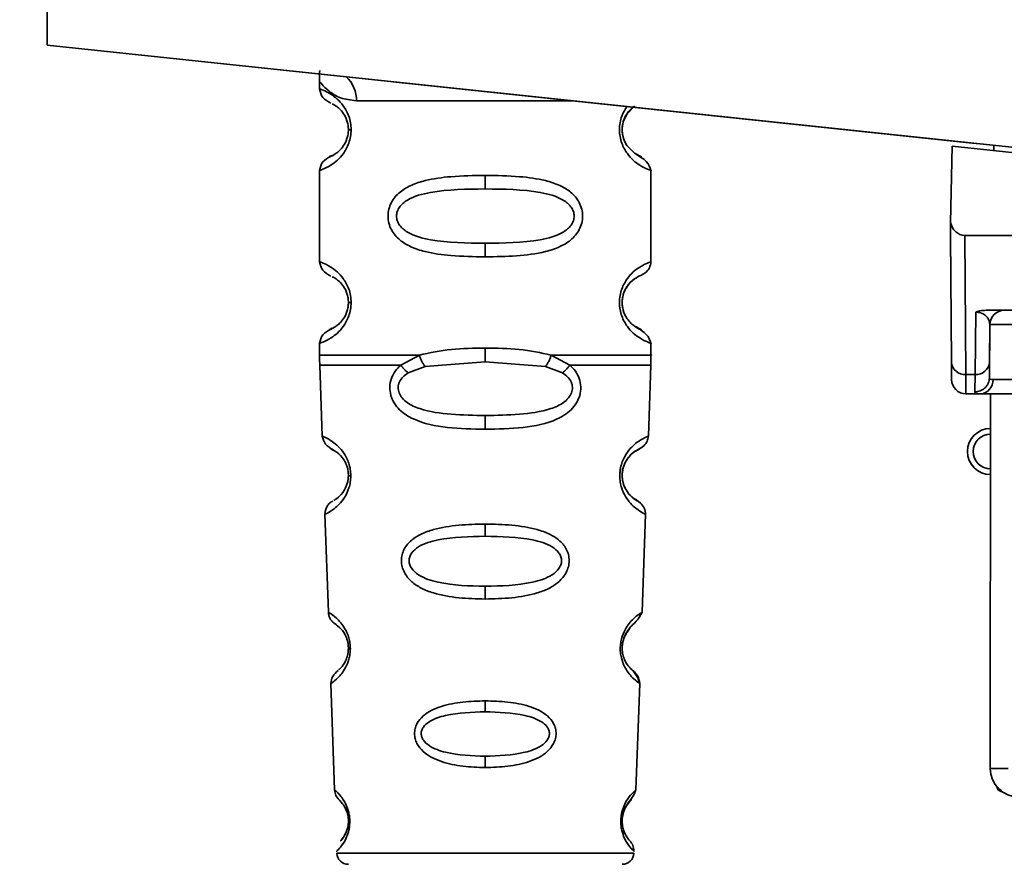
# Paper-space layout 'Blatt2' of a CAD drawing. Units: millimetres. Extents: x 0 to 8400, y 0 to 5940.
# Drawn here: x 4976 to 5010, y 4341 to 4370 of the extents above; entities that cross this region are included whole.
import ezdxf

# ---------------------------------------------------------------- set-up
doc = ezdxf.new("R2010")
doc.units = ezdxf.units.MM
doc.layers.add('1', color=7, linetype='Continuous')
doc.styles.add('SLDTEXTSTYLE1', font='TXT', dxfattribs={"width": 0.605})
doc.dimstyles.new('SLDDIMSTYLE2', dxfattribs={"dimtxt": 70, "dimasz": 50, "dimexe": 0, "dimexo": 0.0625, "dimgap": 17.5, "dimtad": 1, "dimdec": 1, "dimrnd": 1e-09, "dimzin": 4, "dimdsep": 46, "dimtxsty": 'SLDTEXTSTYLE1', "dimsah": 1, "dimcen": 0.09, "dimadec": 0, "dimazin": 1, "dimtfac": 1, "dimtdec": 1, "dimtofl": 0, "dimtmove": 0, "dimatfit": 3, "dimfxl": 1, "dimfrac": 2, "dimtolj": 1, "dimtzin": 12, "dimarcsym": 0})

# ---------------------------------------------------------------- blocks, each defined once
blk = doc.blocks.new('_D_12')
at = {"layer": '1', "ltscale": 20}
for p, q in [((5102.532, 4446.671), (5102.532, 2862.171)), ((4300.532, 3392.171), (4300.532, 2862.171)), ((4300.532, 2882.171), (5102.532, 2882.171))]:
    blk.add_line(p, q, dxfattribs=at)
for points in [[(4300.532, 2882.171), (4350.532, 2874.171), (4350.532, 2890.171)], [(5102.532, 2882.171), (5052.532, 2890.171), (5052.532, 2874.171)]]:
    blk.add_solid(points, dxfattribs=at)
at = {"layer": '1', "ltscale": 20, "insert": (4543.789, 2972.406), "char_height": 70, "attachment_point": 1, "style": 'SLDTEXTSTYLE1'}
blk.add_mtext('ca. 850', dxfattribs=at)

psp = doc.layouts.new('Blatt2')

# ---------------------------------------------------------------- linework, layer by layer
at = {"color": 7, "linetype": 'Continuous', "lineweight": 35, "ltscale": 20}
for p, q in [((4976.594, 4434.892), (4976.529, 4369.11)), ((4976.529, 4369.11), (5028.989, 4363.543)), ((4976.529, 4369.11), (5028.989, 4363.543)), ((4976.529, 4369.11), (4976.529, 4369.11)), ((4976.529, 4369.109), (4976.529, 4369.11)), ((4976.529, 4369.109), (4976.538, 4369.109)), ((5008.875, 4365.677), (4976.529, 4369.109)), ((5008.875, 4365.677), (4976.529, 4369.109)), ((4976.529, 4369.109), (4976.529, 4369.109)), ((4985.982, 4367.852), (4985.982, 4367.586)), ((4988.528, 4367.837), (5028.989, 4363.543)), ((4988.528, 4367.837), (4988.528, 4367.837)), ((4988.528, 4367.837), (4988.528, 4367.837)), ((5028.989, 4363.543), (4988.528, 4367.837)), ((4988.528, 4367.837), (5008.625, 4365.704)), ((4988.528, 4367.837), (4988.528, 4367.837)), ((5008.625, 4365.704), (4988.528, 4367.837)), ((4988.528, 4367.837), (4988.528, 4367.837)), ((4988.528, 4367.837), (5008.625, 4365.704)), ((4988.528, 4367.837), (4988.528, 4367.837)), ((5008.625, 4365.704), (4988.528, 4367.837)), ((4988.528, 4367.837), (4988.528, 4367.837)), ((4988.528, 4367.837), (5008.625, 4365.704)), ((5008.625, 4365.704), (4988.528, 4367.837)), ((4988.528, 4367.837), (4988.528, 4367.837)), ((4988.528, 4367.837), (4988.528, 4367.837)), ((4988.528, 4367.837), (5008.625, 4365.704)), ((4988.528, 4367.837), (4988.528, 4367.837)), ((5008.625, 4365.704), (4988.528, 4367.837)), ((4988.528, 4367.837), (4988.528, 4367.837)), ((4988.528, 4367.837), (5008.625, 4365.704)), ((5008.625, 4365.704), (4988.528, 4367.837)), ((4988.528, 4367.837), (4988.528, 4367.837)), ((4988.528, 4367.837), (4988.528, 4367.837)), ((4988.528, 4367.837), (5008.625, 4365.704)), ((4988.528, 4367.837), (4988.528, 4367.837)), ((5008.625, 4365.704), (4988.528, 4367.837)), ((4988.528, 4367.837), (4988.528, 4367.837)), ((4988.528, 4367.837), (5008.625, 4365.704)), ((4988.528, 4367.837), (4988.528, 4367.837)), ((5008.625, 4365.704), (4988.528, 4367.837)), ((4988.528, 4367.837), (4988.528, 4367.837)), ((4988.528, 4367.836), (4988.528, 4367.837)), ((4988.528, 4367.836), (5008.625, 4365.704)), ((5008.625, 4365.704), (4988.528, 4367.836)), ((4988.528, 4367.836), (4988.528, 4367.836)), ((4988.528, 4367.836), (5008.625, 4365.704)), ((4988.528, 4367.836), (4988.528, 4367.836)), ((5008.625, 4365.704), (4988.528, 4367.836)), ((4988.528, 4367.836), (4988.528, 4367.836)), ((4988.528, 4367.836), (5008.875, 4365.677)), ((4988.528, 4367.836), (4988.528, 4367.836)), ((4988.528, 4367.836), (4988.528, 4367.836)), ((5008.875, 4365.677), (4988.528, 4367.836)), ((4988.528, 4367.836), (5008.875, 4365.677)), ((4988.528, 4367.836), (4988.528, 4367.836)), ((4988.528, 4367.836), (4988.528, 4367.836)), ((5008.875, 4365.677), (4988.528, 4367.836)), ((4988.528, 4367.836), (5008.875, 4365.677)), ((4988.528, 4367.836), (4988.528, 4367.836)), ((4988.528, 4367.836), (4988.528, 4367.836)), ((5008.875, 4365.677), (4988.528, 4367.836)), ((4988.528, 4367.836), (5008.875, 4365.677)), ((4988.528, 4367.836), (4988.528, 4367.836)), ((4988.528, 4367.836), (4988.528, 4367.836)), ((5008.875, 4365.677), (4988.528, 4367.836)), ((4988.528, 4367.836), (5008.875, 4365.677)), ((4988.528, 4367.836), (4988.528, 4367.836)), ((4988.528, 4367.836), (4988.528, 4367.836)), ((5008.875, 4365.677), (4988.528, 4367.836)), ((4988.528, 4367.836), (5008.875, 4365.677)), ((4988.528, 4367.836), (4988.528, 4367.836)), ((4988.528, 4367.836), (4988.528, 4367.836)), ((5008.875, 4365.677), (4988.528, 4367.836)), ((4987.26, 4367.171), (4994.791, 4367.171)), ((4987.077, 4366.171), (4986.982, 4366.171)), ((5007.929, 4365.603), (5007.88, 4362.948)), ((5007.929, 4365.603), (5023.148, 4363.989)), ((5008.625, 4365.704), (5008.625, 4365.704)), ((5008.625, 4365.704), (5008.625, 4365.704)), ((5008.625, 4365.704), (5008.625, 4365.704)), ((5008.625, 4365.704), (5008.625, 4365.704)), ((5008.625, 4365.704), (5008.625, 4365.704)), ((5008.625, 4365.704), (5008.625, 4365.704)), ((5008.625, 4365.704), (5008.625, 4365.704)), ((5008.625, 4365.704), (5008.625, 4365.704)), ((5008.625, 4365.704), (5008.625, 4365.704)), ((5008.625, 4365.704), (5008.625, 4365.704)), ((5008.625, 4365.704), (5008.625, 4365.704)), ((5008.625, 4365.704), (5008.625, 4365.704)), ((5008.625, 4365.704), (5008.625, 4365.704)), ((5008.625, 4365.704), (5008.625, 4365.704)), ((5008.625, 4365.704), (5008.625, 4365.704)), ((5008.625, 4365.704), (5008.625, 4365.704)), ((5008.625, 4365.704), (5008.625, 4365.704)), ((5009.375, 4365.45), (5009.375, 4365.625)), ((4985.982, 4364.757), (4985.982, 4361.586)), ((4991.732, 4364.586), (4991.732, 4364.114)), ((4997.482, 4361.586), (4997.482, 4364.757)), ((5007.88, 4362.948), (5007.872, 4362.504)), ((5007.906, 4358.102), (5007.872, 4362.504)), ((5007.872, 4362.503), (5007.872, 4362.504)), ((5007.872, 4362.503), (5007.906, 4358.102)), ((5008.369, 4362.503), (5008.406, 4357.673)), ((5008.369, 4362.503), (5022.676, 4362.489)), ((4991.732, 4362.229), (4991.732, 4361.757)), ((4987.077, 4360.171), (4986.982, 4360.171)), ((5008.729, 4357.673), (5008.75, 4359.836)), ((5009.11, 4359.902), (5021.93, 4359.89)), ((5009.743, 4359.902), (5009.743, 4359.902)), ((5009.242, 4359.407), (5009.224, 4357.559)), ((5009.229, 4358.101), (5009.242, 4359.407)), ((5009.242, 4359.407), (5009.242, 4359.407)), ((5009.242, 4359.406), (5009.242, 4359.406)), ((4985.982, 4358.757), (4985.982, 4358.344)), ((4997.482, 4358.344), (4997.482, 4358.757)), ((4991.732, 4358.114), (4991.732, 4358.586)), ((4988.8, 4357.997), (4989.445, 4358.346)), ((4989.644, 4357.954), (4991.732, 4358.114)), ((4991.732, 4358.114), (4993.82, 4357.954)), ((4994.019, 4358.346), (4994.665, 4357.997)), ((5009.229, 4358.101), (5009.224, 4357.559)), ((4985.988, 4358), (4986.074, 4355.532)), ((4989.055, 4357.733), (4989.644, 4357.954)), ((4993.82, 4357.954), (4994.409, 4357.733)), ((4997.39, 4355.532), (4997.476, 4358)), ((5007.911, 4357.499), (5007.911, 4357.499)), ((5008.729, 4357.673), (5008.406, 4357.673)), ((5008.724, 4357.07), (5008.729, 4357.673)), ((5008.404, 4357.003), (5008.919, 4357.002)), ((5008.41, 4357.003), (5008.916, 4357.003)), ((5008.916, 4357.002), (5008.41, 4357.003)), ((5008.41, 4357.003), (5008.41, 4357.003)), ((5009.254, 4344.002), (5009.267, 4357.002)), ((4991.732, 4355.772), (4991.732, 4356.25)), ((5008.465, 4355.002), (5008.465, 4355.002)), ((4996.426, 4354.43), (4996.399, 4354.208)), ((4986.169, 4352.82), (4986.288, 4349.419)), ((4997.177, 4349.419), (4997.295, 4352.82)), ((4991.732, 4352.481), (4991.732, 4352.056)), ((4991.732, 4350.321), (4991.732, 4349.878)), ((4997.071, 4349.239), (4997.177, 4349.419)), ((4986.374, 4346.948), (4986.503, 4343.253)), ((4996.961, 4343.253), (4997.09, 4346.948)), ((4991.732, 4346.344), (4991.732, 4345.965)), ((4991.732, 4344.422), (4991.732, 4344.03)), ((5009.254, 4344.002), (5009.254, 4344.002)), ((4986.58, 4341.057), (4991.732, 4341.057)), ((4991.732, 4341.057), (4996.885, 4341.057))]:
    psp.add_line(p, q, dxfattribs=at)
at = {"color": 7, "linetype": 'Continuous', "lineweight": 35, "ltscale": 20, "flags": 128}
for points in [[(4996.91, 4365.351), (4997.149, 4365.229), (4996.91, 4365.351), (4996.649, 4365.618), (4996.584, 4365.732), (4996.532, 4365.86), (4996.495, 4366.013), (4996.482, 4366.172), (4996.495, 4366.331), (4996.532, 4366.483), (4996.65, 4366.725), (4996.91, 4366.992), (4996.91, 4366.992)], [(5009.254, 4344.002), (5009.265, 4344.002), (5009.297, 4344.002), (5009.351, 4344.002), (5009.425, 4344.002), (5009.516, 4344.002), (5009.624, 4344.002), (5009.746, 4344.002), (5009.879, 4344.002)]]:
    psp.add_lwpolyline(points, dxfattribs=at)
at = {"color": 7, "linetype": 'Continuous', "lineweight": 35, "ltscale": 400}
for centre, radius, start, end in [((4986.186, 4367.212), 1.074, 357.8155, 47.7734), ((4997.482, 4366.171), 1, 124.8847, 213.6234), ((4997.482, 4360.171), 1, 124.8847, 213.6234), ((5009.742, 4359.402), 0.5, 89.9428, 179.4428), ((5009.742, 4359.402), 0.5, 89.9428, 179.4428), ((5008.374, 4358.142), 0.47, 184.8059, 273.865), ((5008.762, 4358.141), 0.47, 266.0207, 355.0798), ((5008.411, 4357.503), 0.5, 180.4428, 269.9428), ((5008.411, 4357.503), 0.5, 180.4428, 269.9428), ((5008.882, 4357.472), 0.47, 274.0679, 2.8969), ((5009.265, 4355.002), 0.8, 89.9428, 269.9428), ((5009.265, 4355.002), 0.6, 89.9428, 269.9428), ((5009.265, 4355.002), 0.8, 180, 269.9428), ((4987.058, 4354.323), 0.169, 243.5865, 273.0517), ((4987.043, 4348.267), 0.113, 237.6328, 273.0176), ((5010.254, 4344.001), 1, 179.9428, 269.9428), ((5010.254, 4344.001), 1, 179.9428, 269.9428), ((4987.027, 4342.22), 0.0663, 227.3872, 272.0952), ((4986.98, 4341.071), 0.4, 182, 270), ((4996.485, 4341.071), 0.4, 270, 358)]:
    psp.add_arc(centre, radius, start, end, dxfattribs=at)
psp.add_ellipse((5008.368, 4363.075), major_axis=(-0.005, 0.572), ratio=0.874745, start_param=1.786705, end_param=3.133711, dxfattribs=at)
at = {"color": 7, "linetype": 'Continuous', "lineweight": 35, "ltscale": 20}
for points, knots in [([(4985.993, 4368.222), (4985.983, 4368.199), (4985.966, 4368.16), (4985.977, 4367.943), (4985.982, 4367.849)], [0, 0, 0, 0, 0.567132, 1, 1, 1, 1]), ([(4985.982, 4367.849), (4985.999, 4367.825), (4986.032, 4367.776), (4986.29, 4367.509), (4986.675, 4367.249), (4987.065, 4367.197), (4987.26, 4367.171)], [0, 0, 0, 0, 0.249132, 0.500002, 0.75084, 1, 1, 1, 1]), ([(4985.982, 4367.586), (4986.004, 4367.481), (4986.046, 4367.277), (4986.266, 4367.152), (4986.373, 4367.092)], [0, 0, 0, 0, 0.514167, 1, 1, 1, 1]), ([(4985.982, 4367.586), (4986.006, 4367.579), (4986.049, 4367.566), (4986.319, 4367.448), (4986.58, 4367.259), (4986.808, 4367.018), (4986.977, 4366.723), (4987.065, 4366.417), (4987.073, 4366.252), (4987.077, 4366.171)], [0, 0, 0, 0, 0.285906, 0.509926, 0.645773, 0.761412, 0.882511, 0.942569, 1, 1, 1, 1]), ([(4986.416, 4367.063), (4986.444, 4367.056), (4986.494, 4367.043), (4986.761, 4366.839), (4986.918, 4366.549), (4986.974, 4366.339), (4986.979, 4366.226), (4986.982, 4366.171)], [0, 0, 0, 0, 0.41044, 0.734329, 0.875652, 0.940431, 1, 1, 1, 1]), ([(4997.482, 4364.757), (4997.482, 4364.757), (4997.524, 4364.742), (4997.391, 4364.784), (4997.148, 4364.894), (4996.883, 4365.085), (4996.656, 4365.325), (4996.486, 4365.619), (4996.403, 4365.925), (4996.379, 4366.172), (4996.403, 4366.418), (4996.482, 4366.715), (4996.582, 4366.872), (4996.647, 4366.974)], [0, 0, 0, 0, 0.000012, 0.232792, 0.414866, 0.525584, 0.619481, 0.718009, 0.76614, 0.813472, 0.860875, 0.909, 1, 1, 1, 1]), ([(4987.077, 4366.171), (4987.073, 4366.09), (4987.064, 4365.925), (4986.978, 4365.623), (4986.811, 4365.327), (4986.588, 4365.092), (4986.319, 4364.893), (4986.047, 4364.775), (4986.004, 4364.763), (4985.982, 4364.757)], [0, 0, 0, 0, 0.058011, 0.117178, 0.236108, 0.353093, 0.480401, 0.724113, 1, 1, 1, 1]), ([(4986.982, 4366.171), (4986.979, 4366.117), (4986.974, 4366.004), (4986.918, 4365.795), (4986.759, 4365.503), (4986.436, 4365.252), (4986.231, 4365.19), (4986.373, 4365.259), (4986.415, 4365.28)], [0, 0, 0, 0, 0.037254, 0.077985, 0.166635, 0.369897, 0.814233, 1, 1, 1, 1]), ([(4986.373, 4365.251), (4986.266, 4365.19), (4986.046, 4365.066), (4986.004, 4364.862), (4985.982, 4364.757)], [0, 0, 0, 0, 0.485887, 1, 1, 1, 1]), ([(4997.482, 4364.757), (4997.448, 4364.862), (4997.382, 4365.062), (4997.087, 4365.242), (4996.945, 4365.328)], [0, 0, 0, 0, 0.520666, 1, 1, 1, 1]), ([(4991.732, 4361.757), (4991.331, 4361.764), (4990.615, 4361.776), (4989.749, 4361.895), (4989.162, 4362.084), (4988.754, 4362.324), (4988.496, 4362.619), (4988.378, 4362.925), (4988.346, 4363.171), (4988.378, 4363.418), (4988.495, 4363.724), (4988.762, 4364.027), (4989.173, 4364.264), (4989.761, 4364.449), (4990.615, 4364.567), (4991.331, 4364.579), (4991.732, 4364.586)], [0, 0, 0, 0, 0.142826, 0.255008, 0.32291, 0.380772, 0.441314, 0.470888, 0.499973, 0.529112, 0.558691, 0.619237, 0.681559, 0.745014, 0.856994, 1, 1, 1, 1]), ([(4991.732, 4364.586), (4992.133, 4364.579), (4992.849, 4364.567), (4993.715, 4364.448), (4994.302, 4364.259), (4994.711, 4364.018), (4994.968, 4363.723), (4995.086, 4363.418), (4995.119, 4363.171), (4995.086, 4362.925), (4994.969, 4362.619), (4994.711, 4362.325), (4994.303, 4362.084), (4993.682, 4361.884), (4992.81, 4361.774), (4992.094, 4361.763), (4991.732, 4361.757)], [0, 0, 0, 0, 0.142823, 0.25501, 0.322911, 0.380772, 0.441319, 0.470887, 0.499977, 0.5291, 0.558689, 0.61923, 0.676944, 0.745001, 0.871008, 1, 1, 1, 1]), ([(4991.732, 4362.229), (4991.088, 4362.235), (4990.148, 4362.245), (4989.148, 4362.503), (4988.783, 4362.795), (4988.67, 4363.005), (4988.641, 4363.172), (4988.67, 4363.339), (4988.783, 4363.549), (4989.149, 4363.84), (4990.148, 4364.098), (4991.088, 4364.107), (4991.732, 4364.114)], [0, 0, 0, 0, 0.272883, 0.397679, 0.452111, 0.477187, 0.499975, 0.522968, 0.547879, 0.602321, 0.727137, 1, 1, 1, 1]), ([(4991.732, 4364.114), (4992.377, 4364.107), (4993.316, 4364.097), (4994.316, 4363.84), (4994.681, 4363.548), (4994.795, 4363.338), (4994.824, 4363.171), (4994.795, 4363.004), (4994.681, 4362.794), (4994.316, 4362.503), (4993.316, 4362.245), (4992.377, 4362.235), (4991.732, 4362.229)], [0, 0, 0, 0, 0.272886, 0.397681, 0.452115, 0.477195, 0.499978, 0.522952, 0.547878, 0.602315, 0.727127, 1, 1, 1, 1]), ([(4985.982, 4361.586), (4986.004, 4361.481), (4986.046, 4361.277), (4986.266, 4361.152), (4986.373, 4361.092)], [0, 0, 0, 0, 0.514167, 1, 1, 1, 1]), ([(4985.982, 4361.586), (4986.006, 4361.579), (4986.049, 4361.566), (4986.319, 4361.448), (4986.58, 4361.259), (4986.808, 4361.018), (4986.977, 4360.723), (4987.065, 4360.417), (4987.073, 4360.252), (4987.077, 4360.171)], [0, 0, 0, 0, 0.285906, 0.509926, 0.645773, 0.761412, 0.882511, 0.942569, 1, 1, 1, 1]), ([(4997.482, 4358.757), (4997.482, 4358.757), (4997.524, 4358.742), (4997.391, 4358.784), (4997.148, 4358.894), (4996.883, 4359.085), (4996.656, 4359.325), (4996.486, 4359.619), (4996.403, 4359.925), (4996.379, 4360.172), (4996.403, 4360.418), (4996.486, 4360.724), (4996.656, 4361.018), (4996.884, 4361.258), (4997.145, 4361.448), (4997.416, 4361.567), (4997.458, 4361.579), (4997.482, 4361.586)], [0, 0, 0, 0, 0.000008, 0.143085, 0.254996, 0.323048, 0.380762, 0.441322, 0.470906, 0.499998, 0.529135, 0.558714, 0.619264, 0.676947, 0.74503, 0.856818, 1, 1, 1, 1]), ([(4996.981, 4361.032), (4996.989, 4361.039), (4997.039, 4361.083), (4997.246, 4361.141), (4997.449, 4361.367), (4997.471, 4361.512), (4997.482, 4361.586)], [0, 0, 0, 0, 0.085364, 0.515373, 0.75369, 1, 1, 1, 1]), ([(4986.416, 4361.063), (4986.444, 4361.056), (4986.494, 4361.043), (4986.761, 4360.839), (4986.918, 4360.549), (4986.974, 4360.339), (4986.979, 4360.226), (4986.982, 4360.171)], [0, 0, 0, 0, 0.41044, 0.734329, 0.875652, 0.940431, 1, 1, 1, 1]), ([(4996.91, 4359.351), (4997.023, 4359.297), (4997.249, 4359.19), (4997.034, 4359.248), (4996.723, 4359.491), (4996.585, 4359.722), (4996.53, 4359.854), (4996.492, 4360.005), (4996.478, 4360.172), (4996.492, 4360.339), (4996.546, 4360.549), (4996.702, 4360.837), (4996.923, 4361.008), (4996.966, 4361.023), (4996.984, 4361.029)], [0, 0, 0, 0, 0.2516648, 0.5033261, 0.6184356, 0.6453604, 0.6689009, 0.6920108, 0.7130563, 0.7342477, 0.7572383, 0.8074545, 0.9225674, 1, 1, 1, 1]), ([(4987.077, 4360.171), (4987.073, 4360.09), (4987.064, 4359.925), (4986.978, 4359.623), (4986.811, 4359.327), (4986.588, 4359.092), (4986.319, 4358.893), (4986.047, 4358.775), (4986.004, 4358.763), (4985.982, 4358.757)], [0, 0, 0, 0, 0.058011, 0.117178, 0.236108, 0.353093, 0.480401, 0.724113, 1, 1, 1, 1]), ([(4986.982, 4360.171), (4986.979, 4360.117), (4986.974, 4360.004), (4986.918, 4359.795), (4986.759, 4359.503), (4986.436, 4359.252), (4986.231, 4359.19), (4986.373, 4359.259), (4986.415, 4359.28)], [0, 0, 0, 0, 0.037254, 0.077985, 0.166635, 0.369897, 0.814233, 1, 1, 1, 1]), ([(5009.11, 4359.902), (5009.037, 4359.9), (5008.933, 4359.897), (5008.813, 4359.867), (5008.771, 4359.846), (5008.75, 4359.836)], [0, 0, 0, 0, 0.547232, 0.779261, 1, 1, 1, 1]), ([(5009.242, 4359.407), (5009.229, 4359.492), (5009.209, 4359.618), (5009.054, 4359.757), (5008.922, 4359.814), (5008.831, 4359.831), (5008.784, 4359.835), (5008.761, 4359.836), (5008.75, 4359.836)], [0, 0, 0, 0, 0.551782, 0.806789, 0.923464, 0.964963, 0.982953, 1, 1, 1, 1]), ([(5009.11, 4359.902), (5009.171, 4359.902), (5009.415, 4359.902), (5009.677, 4359.902), (5009.719, 4359.902), (5009.743, 4359.902)], [0, 0, 0, 0, 0.124893, 0.499571, 1, 1, 1, 1]), ([(5010.396, 4359.901), (5010.357, 4359.901), (5010.281, 4359.901), (5010.162, 4359.901), (5010.049, 4359.901), (5009.946, 4359.902), (5009.859, 4359.902), (5009.793, 4359.902), (5009.751, 4359.902), (5009.745, 4359.902), (5009.743, 4359.902)], [0, 0, 0, 0, 0.127157, 0.249912, 0.374944, 0.499937, 0.624958, 0.74997, 0.874979, 1, 1, 1, 1]), ([(4986.373, 4359.251), (4986.266, 4359.19), (4986.046, 4359.066), (4986.004, 4358.862), (4985.982, 4358.757)], [0, 0, 0, 0, 0.485887, 1, 1, 1, 1]), ([(4997.482, 4358.757), (4997.448, 4358.862), (4997.382, 4359.062), (4997.087, 4359.242), (4996.945, 4359.328)], [0, 0, 0, 0, 0.5206656, 1, 1, 1, 1]), ([(5010.549, 4359.405), (5010.473, 4359.406), (5010.321, 4359.407), (5010.083, 4359.408), (5009.855, 4359.409), (5009.648, 4359.409), (5009.475, 4359.409), (5009.343, 4359.409), (5009.258, 4359.408), (5009.248, 4359.407), (5009.242, 4359.407)], [0, 0, 0, 0, 0.124928, 0.249895, 0.37493, 0.499927, 0.624953, 0.749969, 0.87498, 1, 1, 1, 1]), ([(4989.445, 4358.346), (4989.81, 4358.424), (4990.54, 4358.579), (4991.334, 4358.584), (4991.732, 4358.586)], [0, 0, 0, 0, 0.498976, 1, 1, 1, 1]), ([(4991.732, 4358.586), (4992.13, 4358.584), (4992.924, 4358.579), (4993.654, 4358.424), (4994.019, 4358.346)], [0, 0, 0, 0, 0.501024, 1, 1, 1, 1]), ([(4985.982, 4358.346), (4985.982, 4358.288), (4985.983, 4358.171), (4985.986, 4358.055), (4985.988, 4357.997)], [0, 0, 0, 0, 0.5, 1, 1, 1, 1]), ([(4985.982, 4358.346), (4986.029, 4358.346), (4986.123, 4358.346), (4986.865, 4358.346), (4987.968, 4358.346), (4988.953, 4358.346), (4989.445, 4358.346)], [0, 0, 0, 0, 0.249996, 0.499997, 0.749999, 1, 1, 1, 1]), ([(4989.445, 4358.346), (4989.458, 4358.308), (4989.482, 4358.232), (4989.531, 4358.123), (4989.586, 4358.026), (4989.625, 4357.978), (4989.644, 4357.954)], [0, 0, 0, 0, 0.246335, 0.499996, 0.753658, 1, 1, 1, 1]), ([(4993.82, 4357.954), (4993.839, 4357.978), (4993.878, 4358.026), (4993.933, 4358.123), (4993.982, 4358.232), (4994.007, 4358.308), (4994.019, 4358.346)], [0, 0, 0, 0, 0.246339, 0.5, 0.753661, 1, 1, 1, 1]), ([(4994.019, 4358.346), (4994.51, 4358.346), (4995.492, 4358.346), (4996.615, 4358.346), (4997.283, 4358.346), (4997.562, 4358.346), (4997.482, 4358.346), (4997.482, 4358.346)], [0, 0, 0, 0, 0.24999, 0.499981, 0.749971, 0.999962, 1, 1, 1, 1]), ([(4997.476, 4357.997), (4997.478, 4358.055), (4997.481, 4358.171), (4997.482, 4358.288), (4997.482, 4358.346)], [0, 0, 0, 0, 0.5, 1, 1, 1, 1]), ([(5007.911, 4357.499), (5007.911, 4357.526), (5007.91, 4357.578), (5007.908, 4357.928), (5007.906, 4358.102)], [0, 0, 0, 0, 0.5, 1, 1, 1, 1]), ([(5007.906, 4358.102), (5007.908, 4357.927), (5007.91, 4357.578), (5007.911, 4357.525), (5007.911, 4357.499)], [0, 0, 0, 0, 0.5, 1, 1, 1, 1]), ([(4985.988, 4357.997), (4986.025, 4357.997), (4986.099, 4357.997), (4986.691, 4357.997), (4987.578, 4357.997), (4988.392, 4357.997), (4988.8, 4357.997)], [0, 0, 0, 0, 0.25, 0.5, 0.75, 1, 1, 1, 1]), ([(4991.732, 4355.772), (4991.29, 4355.782), (4990.421, 4355.802), (4989.4, 4356.004), (4988.814, 4356.366), (4988.564, 4356.671), (4988.442, 4356.944), (4988.403, 4357.245), (4988.46, 4357.542), (4988.596, 4357.801), (4988.731, 4357.931), (4988.8, 4357.997)], [0, 0, 0, 0, 0.261706, 0.513716, 0.639148, 0.702713, 0.760176, 0.819014, 0.878031, 0.938124, 1, 1, 1, 1]), ([(4991.732, 4356.25), (4991.337, 4356.257), (4990.563, 4356.27), (4989.639, 4356.395), (4989.081, 4356.639), (4988.847, 4356.844), (4988.75, 4356.999), (4988.712, 4357.13), (4988.705, 4357.231), (4988.72, 4357.331), (4988.767, 4357.461), (4988.875, 4357.608), (4988.993, 4357.69), (4989.055, 4357.733)], [0, 0, 0, 0, 0.286152, 0.559676, 0.68414, 0.742682, 0.792408, 0.817051, 0.840919, 0.865142, 0.889904, 0.942376, 1, 1, 1, 1]), ([(4988.8, 4357.997), (4988.818, 4357.973), (4988.853, 4357.924), (4988.917, 4357.853), (4988.985, 4357.788), (4989.032, 4357.751), (4989.055, 4357.733)], [0, 0, 0, 0, 0.2477761, 0.4999968, 0.7522191, 1, 1, 1, 1]), ([(4994.665, 4357.997), (4994.733, 4357.931), (4994.868, 4357.801), (4995.005, 4357.542), (4995.061, 4357.245), (4995.022, 4356.944), (4994.9, 4356.671), (4994.651, 4356.366), (4994.063, 4356.003), (4993.042, 4355.802), (4992.173, 4355.782), (4991.732, 4355.772)], [0, 0, 0, 0, 0.061862, 0.1220109, 0.1810054, 0.2397534, 0.2972914, 0.360811, 0.4862832, 0.7392622, 1, 1, 1, 1]), ([(4994.409, 4357.733), (4994.472, 4357.69), (4994.591, 4357.607), (4994.698, 4357.459), (4994.745, 4357.33), (4994.759, 4357.231), (4994.752, 4357.13), (4994.715, 4356.999), (4994.617, 4356.844), (4994.383, 4356.639), (4993.825, 4356.395), (4992.901, 4356.27), (4992.128, 4356.257), (4991.732, 4356.25)], [0, 0, 0, 0, 0.058742, 0.110576, 0.135311, 0.159157, 0.182983, 0.207556, 0.257347, 0.315833, 0.440325, 0.713837, 1, 1, 1, 1]), ([(4994.409, 4357.733), (4994.433, 4357.751), (4994.479, 4357.788), (4994.547, 4357.853), (4994.611, 4357.924), (4994.647, 4357.973), (4994.665, 4357.997)], [0, 0, 0, 0, 0.247778, 0.5, 0.752222, 1, 1, 1, 1]), ([(4994.665, 4357.997), (4995.072, 4357.997), (4995.887, 4357.997), (4996.773, 4357.997), (4997.365, 4357.997), (4997.439, 4357.997), (4997.476, 4357.997)], [0, 0, 0, 0, 0.250002, 0.500004, 0.750007, 1, 1, 1, 1]), ([(5008.41, 4357.003), (5008.41, 4357.032), (5008.41, 4357.09), (5008.407, 4357.477), (5008.406, 4357.673)], [0, 0, 0, 0, 0.49416, 1, 1, 1, 1]), ([(5008.724, 4357.07), (5008.786, 4357.077), (5008.883, 4357.086), (5008.999, 4357.147), (5009.078, 4357.21), (5009.143, 4357.288), (5009.206, 4357.402), (5009.217, 4357.497), (5009.224, 4357.559)], [0, 0, 0, 0, 0.239575, 0.368437, 0.5, 0.631563, 0.760425, 1, 1, 1, 1]), ([(5009.224, 4357.559), (5009.23, 4357.54), (5009.24, 4357.503), (5009.315, 4357.498), (5009.352, 4357.495)], [0, 0, 0, 0, 0.502317, 1, 1, 1, 1]), ([(5009.352, 4357.495), (5009.418, 4357.495), (5009.551, 4357.494), (5009.853, 4357.494), (5010.195, 4357.495), (5010.42, 4357.496), (5010.532, 4357.497)], [0, 0, 0, 0, 0.249996, 0.49999, 0.749989, 1, 1, 1, 1]), ([(5008.916, 4357.003), (5008.86, 4357.005), (5008.748, 4357.01), (5008.732, 4357.05), (5008.724, 4357.07)], [0, 0, 0, 0, 0.4970236, 1, 1, 1, 1]), ([(5010.686, 4357.001), (5010.517, 4357.001), (5010.18, 4357.001), (5009.667, 4357.002), (5009.214, 4357.002), (5009.015, 4357.003), (5008.916, 4357.003)], [0, 0, 0, 0, 0.250001, 0.5, 0.75, 1, 1, 1, 1]), ([(5008.916, 4357.002), (5009.007, 4357.002), (5009.111, 4357.002), (5009.28, 4357.002), (5009.301, 4357.002)], [0, 0, 0, 0, 0.876728, 1, 1, 1, 1]), ([(5009.363, 4357.002), (5009.374, 4357.002), (5009.396, 4357.002), (5009.569, 4357.002), (5009.782, 4357.002), (5009.94, 4357.002), (5009.995, 4357.002)], [0, 0, 0, 0, 0.282437, 0.564876, 0.847292, 1, 1, 1, 1]), ([(4986.074, 4355.532), (4986.099, 4355.436), (4986.147, 4355.251), (4986.361, 4355.114), (4986.465, 4355.047)], [0, 0, 0, 0, 0.51675, 1, 1, 1, 1]), ([(4986.074, 4355.532), (4986.092, 4355.526), (4986.126, 4355.513), (4986.364, 4355.399), (4986.617, 4355.199), (4986.793, 4354.998), (4986.918, 4354.791), (4986.999, 4354.6), (4987.055, 4354.385), (4987.063, 4354.231), (4987.067, 4354.154)], [0, 0, 0, 0, 0.255534, 0.510308, 0.646473, 0.761613, 0.824948, 0.882913, 0.941834, 1, 1, 1, 1]), ([(4997.295, 4352.82), (4997.295, 4352.82), (4997.324, 4352.806), (4997.223, 4352.853), (4997.021, 4352.968), (4996.783, 4353.181), (4996.597, 4353.42), (4996.462, 4353.702), (4996.403, 4353.987), (4996.392, 4354.214), (4996.422, 4354.44), (4996.504, 4354.721), (4996.665, 4354.998), (4996.869, 4355.218), (4997.113, 4355.405), (4997.34, 4355.514), (4997.373, 4355.526), (4997.39, 4355.532)], [0, 0, 0, 0, 0.000405, 0.128321, 0.255772, 0.323441, 0.381346, 0.4417, 0.471205, 0.500275, 0.529398, 0.558985, 0.619556, 0.681879, 0.745337, 0.87269, 1, 1, 1, 1]), ([(4996.522, 4354.44), (4996.535, 4354.483), (4996.567, 4354.591), (4996.659, 4354.746), (4996.795, 4354.915), (4996.888, 4354.996), (4997.214, 4355.156), (4997.362, 4355.356), (4997.381, 4355.473), (4997.39, 4355.532)], [0, 0, 0, 0, 0.04922, 0.125152, 0.290955, 0.628829, 0.804681, 0.901132, 1, 1, 1, 1]), ([(4986.494, 4355.022), (4986.443, 4355.05), (4986.298, 4355.131), (4986.483, 4355.063), (4986.763, 4354.825), (4986.889, 4354.599), (4986.939, 4354.473), (4986.975, 4354.328), (4986.98, 4354.223), (4986.982, 4354.171)], [0, 0, 0, 0, 0.22808, 0.650648, 0.843125, 0.887723, 0.926692, 0.964144, 1, 1, 1, 1]), ([(4996.89, 4353.374), (4996.951, 4353.335), (4997.102, 4353.237), (4996.92, 4353.318), (4996.648, 4353.582), (4996.522, 4353.862), (4996.485, 4354.057), (4996.479, 4354.212), (4996.497, 4354.365), (4996.551, 4354.557), (4996.698, 4354.825), (4996.984, 4355.062), (4997.167, 4355.13), (4997.012, 4355.044), (4996.951, 4355.011)], [0, 0, 0, 0, 0.132671, 0.333674, 0.425553, 0.465649, 0.484126, 0.500949, 0.517888, 0.536232, 0.57638, 0.668505, 0.869662, 1, 1, 1, 1]), ([(4996.601, 4353.699), (4996.58, 4353.742), (4996.539, 4353.823), (4996.499, 4353.97), (4996.483, 4354.1), (4996.481, 4354.2), (4996.489, 4354.299), (4996.503, 4354.384), (4996.517, 4354.425), (4996.522, 4354.44)], [0, 0, 0, 0, 0.255906, 0.491623, 0.603051, 0.711857, 0.820769, 0.932666, 1, 1, 1, 1]), ([(4987.067, 4354.154), (4987.063, 4354.08), (4987.055, 4353.932), (4986.985, 4353.659), (4986.787, 4353.272), (4986.472, 4352.986), (4986.218, 4352.842), (4986.185, 4352.827), (4986.169, 4352.82)], [0, 0, 0, 0, 0.058309, 0.11759, 0.238845, 0.489175, 0.744148, 1, 1, 1, 1]), ([(4986.982, 4354.171), (4986.98, 4354.123), (4986.975, 4354.02), (4986.931, 4353.834), (4986.807, 4353.571), (4986.551, 4353.331), (4986.502, 4353.314), (4986.471, 4353.303)], [0, 0, 0, 0, 0.050207, 0.10563, 0.225723, 0.498444, 1, 1, 1, 1]), ([(4986.446, 4353.286), (4986.406, 4353.261), (4986.325, 4353.21), (4986.234, 4353.094), (4986.176, 4352.96), (4986.171, 4352.866), (4986.169, 4352.82)], [0, 0, 0, 0, 0.242237, 0.495013, 0.750332, 1, 1, 1, 1]), ([(4997.295, 4352.82), (4997.287, 4352.895), (4997.272, 4353.04), (4997.075, 4353.264), (4996.959, 4353.327), (4996.886, 4353.367)], [0, 0, 0, 0, 0.281536, 0.55133, 1, 1, 1, 1]), ([(4991.732, 4349.878), (4991.423, 4349.886), (4990.807, 4349.902), (4990.056, 4350.033), (4989.518, 4350.239), (4989.166, 4350.467), (4988.944, 4350.733), (4988.842, 4350.999), (4988.813, 4351.211), (4988.84, 4351.422), (4988.94, 4351.684), (4989.163, 4351.94), (4989.517, 4352.156), (4990.056, 4352.345), (4990.809, 4352.461), (4991.424, 4352.475), (4991.732, 4352.481)], [0, 0, 0, 0, 0.1280325, 0.255539, 0.3230517, 0.3810467, 0.4413741, 0.4708665, 0.4999052, 0.529, 0.5585499, 0.6190359, 0.6769039, 0.7447331, 0.8721474, 1, 1, 1, 1]), ([(4991.732, 4352.481), (4992.04, 4352.475), (4992.656, 4352.461), (4993.408, 4352.345), (4993.948, 4352.156), (4994.301, 4351.94), (4994.524, 4351.684), (4994.624, 4351.422), (4994.651, 4351.211), (4994.623, 4350.999), (4994.521, 4350.733), (4994.292, 4350.46), (4993.938, 4350.234), (4993.399, 4350.031), (4992.657, 4349.902), (4992.041, 4349.886), (4991.732, 4349.878)], [0, 0, 0, 0, 0.127846, 0.255265, 0.323105, 0.380953, 0.441452, 0.471007, 0.500075, 0.529147, 0.55864, 0.618954, 0.6811, 0.744454, 0.871964, 1, 1, 1, 1]), ([(4991.732, 4350.321), (4991.178, 4350.335), (4990.372, 4350.355), (4989.514, 4350.622), (4989.202, 4350.884), (4989.104, 4351.066), (4989.078, 4351.209), (4989.102, 4351.352), (4989.198, 4351.532), (4989.512, 4351.786), (4990.372, 4352.029), (4991.179, 4352.045), (4991.732, 4352.056)], [0, 0, 0, 0, 0.273204, 0.397856, 0.4522, 0.476955, 0.499861, 0.522813, 0.5477, 0.602124, 0.727078, 1, 1, 1, 1]), ([(4991.732, 4352.056), (4992.285, 4352.045), (4993.092, 4352.029), (4993.952, 4351.786), (4994.266, 4351.532), (4994.362, 4351.352), (4994.386, 4351.209), (4994.36, 4351.066), (4994.262, 4350.884), (4993.949, 4350.621), (4993.092, 4350.355), (4992.285, 4350.335), (4991.732, 4350.321)], [0, 0, 0, 0, 0.27292, 0.397866, 0.452294, 0.477313, 0.50012, 0.523162, 0.547874, 0.602286, 0.727249, 1, 1, 1, 1]), ([(4986.288, 4349.419), (4986.292, 4349.38), (4986.3, 4349.301), (4986.347, 4349.194), (4986.408, 4349.109), (4986.472, 4349.048), (4986.524, 4349.012), (4986.557, 4348.99), (4986.555, 4348.991), (4986.554, 4348.992)], [0, 0, 0, 0, 0.140804, 0.279734, 0.409951, 0.52829, 0.637995, 0.749579, 1, 1, 1, 1]), ([(4986.288, 4349.419), (4986.301, 4349.412), (4986.329, 4349.397), (4986.513, 4349.273), (4986.709, 4349.079), (4986.843, 4348.894), (4986.938, 4348.708), (4986.998, 4348.54), (4987.04, 4348.353), (4987.046, 4348.22), (4987.049, 4348.154)], [0, 0, 0, 0, 0.2561045, 0.5112005, 0.6464925, 0.7621734, 0.8254063, 0.883118, 0.9419348, 1, 1, 1, 1]), ([(4997.09, 4346.948), (4997.09, 4346.948), (4997.112, 4346.932), (4997.035, 4346.984), (4996.881, 4347.103), (4996.701, 4347.305), (4996.561, 4347.522), (4996.462, 4347.772), (4996.418, 4348.017), (4996.412, 4348.212), (4996.434, 4348.406), (4996.496, 4348.649), (4996.615, 4348.889), (4996.77, 4349.094), (4996.959, 4349.279), (4997.137, 4349.398), (4997.163, 4349.412), (4997.176, 4349.419)], [0, 0, 0, 0, 0.000336, 0.128501, 0.256065, 0.323418, 0.38148, 0.441702, 0.471669, 0.500234, 0.528894, 0.558852, 0.619282, 0.677196, 0.744905, 0.872391, 1, 1, 1, 1]), ([(4996.84, 4348.983), (4996.927, 4349.067), (4997.034, 4349.171), (4997.065, 4349.229), (4997.071, 4349.239)], [0, 0, 0, 0, 0.817148, 1, 1, 1, 1]), ([(4986.583, 4348.964), (4986.556, 4348.985), (4986.46, 4349.059), (4986.604, 4348.976), (4986.817, 4348.746), (4986.913, 4348.544), (4986.95, 4348.432), (4986.977, 4348.306), (4986.98, 4348.216), (4986.982, 4348.171)], [0, 0, 0, 0, 0.1717439, 0.625396, 0.8318763, 0.8797372, 0.9213856, 0.9615339, 1, 1, 1, 1]), ([(4996.504, 4347.962), (4996.497, 4348.001), (4996.484, 4348.077), (4996.48, 4348.216), (4996.496, 4348.36), (4996.546, 4348.553), (4996.647, 4348.751), (4996.765, 4348.907), (4996.821, 4348.964), (4996.84, 4348.983)], [0, 0, 0, 0, 0.092696, 0.182875, 0.27547, 0.37568, 0.604725, 0.869477, 1, 1, 1, 1]), ([(4996.732, 4347.51), (4996.68, 4347.572), (4996.604, 4347.661), (4996.511, 4347.909), (4996.484, 4348.078), (4996.48, 4348.21), (4996.494, 4348.342), (4996.534, 4348.509), (4996.638, 4348.731), (4996.711, 4348.806), (4996.761, 4348.857)], [0, 0, 0, 0, 0.284608, 0.408763, 0.465892, 0.518107, 0.570535, 0.627338, 0.751639, 1, 1, 1, 1]), ([(4986.869, 4348.634), (4986.884, 4348.603), (4986.913, 4348.544), (4986.95, 4348.432), (4986.977, 4348.306), (4986.98, 4348.216), (4986.982, 4348.171)], [0, 0, 0, 0, 0.284677, 0.532401, 0.771204, 1, 1, 1, 1]), ([(4987.049, 4348.154), (4987.046, 4348.091), (4987.04, 4347.963), (4986.988, 4347.729), (4986.842, 4347.39), (4986.605, 4347.121), (4986.412, 4346.972), (4986.387, 4346.956), (4986.374, 4346.948)], [0, 0, 0, 0, 0.058219, 0.117428, 0.238489, 0.488589, 0.743687, 1, 1, 1, 1]), ([(4986.982, 4348.171), (4986.98, 4348.129), (4986.977, 4348.041), (4986.944, 4347.881), (4986.854, 4347.652), (4986.693, 4347.46), (4986.661, 4347.439), (4986.643, 4347.428)], [0, 0, 0, 0, 0.061835, 0.12768, 0.27293, 0.602437, 1, 1, 1, 1]), ([(4997.09, 4346.948), (4997.075, 4347.043), (4997.046, 4347.224), (4996.789, 4347.451), (4996.755, 4347.486), (4996.732, 4347.51)], [0, 0, 0, 0, 0.270423, 0.516044, 1, 1, 1, 1]), ([(4997.09, 4346.948), (4997.07, 4347.034), (4997.03, 4347.198), (4996.83, 4347.407), (4996.735, 4347.507)], [0, 0, 0, 0, 0.522317, 1, 1, 1, 1]), ([(4986.621, 4347.402), (4986.551, 4347.334), (4986.406, 4347.192), (4986.385, 4347.031), (4986.374, 4346.948)], [0, 0, 0, 0, 0.4845, 1, 1, 1, 1]), ([(4986.621, 4347.402), (4986.551, 4347.334), (4986.406, 4347.192), (4986.385, 4347.031), (4986.374, 4346.948)], [0, 0, 0, 0, 0.4844999, 1, 1, 1, 1]), ([(4991.732, 4344.03), (4991.472, 4344.039), (4990.952, 4344.055), (4990.208, 4344.209), (4989.652, 4344.477), (4989.378, 4344.807), (4989.293, 4345.031), (4989.269, 4345.208), (4989.291, 4345.386), (4989.376, 4345.608), (4989.65, 4345.93), (4990.209, 4346.181), (4990.953, 4346.322), (4991.472, 4346.337), (4991.732, 4346.344)], [0, 0, 0, 0, 0.128476, 0.256242, 0.381081, 0.441329, 0.470852, 0.499917, 0.528423, 0.558575, 0.618968, 0.744035, 0.871713, 1, 1, 1, 1]), ([(4991.732, 4346.344), (4991.992, 4346.337), (4992.512, 4346.322), (4993.255, 4346.181), (4993.814, 4345.931), (4994.088, 4345.608), (4994.174, 4345.386), (4994.195, 4345.209), (4994.172, 4345.032), (4994.086, 4344.808), (4993.813, 4344.476), (4993.256, 4344.209), (4992.512, 4344.055), (4991.993, 4344.039), (4991.732, 4344.03)], [0, 0, 0, 0, 0.1282782, 0.2559867, 0.3810417, 0.4414606, 0.4715523, 0.5000604, 0.5286346, 0.5586095, 0.6188709, 0.743738, 0.8715296, 1, 1, 1, 1]), ([(4991.732, 4344.422), (4991.266, 4344.438), (4990.588, 4344.462), (4989.867, 4344.709), (4989.604, 4344.935), (4989.523, 4345.089), (4989.501, 4345.208), (4989.521, 4345.329), (4989.602, 4345.481), (4989.867, 4345.7), (4990.589, 4345.93), (4991.267, 4345.951), (4991.732, 4345.965)], [0, 0, 0, 0, 0.273247, 0.397843, 0.452485, 0.476966, 0.499895, 0.522744, 0.547762, 0.602174, 0.727126, 1, 1, 1, 1]), ([(4991.732, 4345.965), (4992.197, 4345.951), (4992.875, 4345.93), (4993.598, 4345.701), (4993.862, 4345.481), (4993.943, 4345.328), (4993.963, 4345.208), (4993.941, 4345.088), (4993.859, 4344.934), (4993.596, 4344.708), (4992.875, 4344.462), (4992.197, 4344.438), (4991.732, 4344.422)], [0, 0, 0, 0, 0.272906, 0.397849, 0.45227, 0.477269, 0.500096, 0.523143, 0.54787, 0.602468, 0.727224, 1, 1, 1, 1]), ([(4986.728, 4343.016), (4986.718, 4343.03), (4986.638, 4343.14), (4986.546, 4343.213), (4986.486, 4343.268), (4986.503, 4343.253), (4986.503, 4343.253)], [0, 0, 0, 0, 0.070021, 0.533731, 0.999993, 1, 1, 1, 1]), ([(4986.503, 4343.253), (4986.512, 4343.187), (4986.531, 4343.055), (4986.619, 4342.954), (4986.663, 4342.904)], [0, 0, 0, 0, 0.500029, 1, 1, 1, 1]), ([(4986.503, 4343.253), (4986.513, 4343.245), (4986.532, 4343.23), (4986.662, 4343.108), (4986.798, 4342.931), (4986.907, 4342.74), (4986.986, 4342.526), (4987.024, 4342.316), (4987.028, 4342.208), (4987.029, 4342.154)], [0, 0, 0, 0, 0.256985, 0.512544, 0.647268, 0.763264, 0.883277, 0.94197, 1, 1, 1, 1]), ([(4996.887, 4341.129), (4996.887, 4341.129), (4996.902, 4341.114), (4996.849, 4341.164), (4996.726, 4341.299), (4996.559, 4341.552), (4996.464, 4341.85), (4996.436, 4342.051), (4996.433, 4342.211), (4996.449, 4342.369), (4996.491, 4342.568), (4996.609, 4342.858), (4996.789, 4343.094), (4996.933, 4343.231), (4996.952, 4343.246), (4996.961, 4343.253)], [0, 0, 0, 0, 0.000371, 0.128981, 0.256829, 0.381547, 0.441742, 0.471242, 0.500281, 0.529307, 0.558825, 0.619195, 0.744144, 0.87188, 1, 1, 1, 1]), ([(4996.961, 4343.253), (4996.961, 4343.253), (4996.977, 4343.267), (4996.921, 4343.22), (4996.791, 4343.096), (4996.607, 4342.857), (4996.491, 4342.565), (4996.447, 4342.366), (4996.44, 4342.26), (4996.436, 4342.207)], [0, 0, 0, 0, 0.000605, 0.257298, 0.512648, 0.762425, 0.882995, 0.941932, 1, 1, 1, 1]), ([(4996.563, 4342.568), (4996.564, 4342.57), (4996.595, 4342.657), (4996.712, 4342.84), (4996.902, 4343.076), (4996.941, 4343.193), (4996.961, 4343.253)], [0, 0, 0, 0, 0.005824, 0.180942, 0.574591, 1, 1, 1, 1]), ([(5009.712, 4343.166), (5009.707, 4343.168), (5009.497, 4343.231), (5009.448, 4343.419), (5009.578, 4343.283), (5009.63, 4343.229)], [0, 0, 0, 0, 0.015896, 0.609465, 1, 1, 1, 1]), ([(5009.712, 4343.166), (5009.707, 4343.168), (5009.497, 4343.231), (5009.448, 4343.419), (5009.578, 4343.283), (5009.63, 4343.229)], [0, 0, 0, 0, 0.0158961, 0.6094652, 1, 1, 1, 1]), ([(4986.663, 4342.903), (4986.684, 4342.889), (4986.715, 4342.867), (4986.871, 4342.65), (4986.935, 4342.479), (4986.961, 4342.385), (4986.979, 4342.281), (4986.981, 4342.207), (4986.982, 4342.171)], [0, 0, 0, 0, 0.546714, 0.796704, 0.854513, 0.904837, 0.953959, 1, 1, 1, 1]), ([(4987.029, 4342.154), (4987.028, 4342.208), (4987.024, 4342.316), (4986.986, 4342.526), (4986.907, 4342.737), (4986.827, 4342.884), (4986.788, 4342.935), (4986.78, 4342.945)], [0, 0, 0, 0, 0.151386, 0.304386, 0.617308, 0.919408, 1, 1, 1, 1]), ([(4996.752, 4341.488), (4996.732, 4341.504), (4996.704, 4341.528), (4996.56, 4341.759), (4996.5, 4341.963), (4996.483, 4342.101), (4996.481, 4342.209), (4996.491, 4342.316), (4996.518, 4342.453), (4996.594, 4342.652), (4996.747, 4342.864), (4996.838, 4342.937), (4996.749, 4342.848), (4996.603, 4342.685), (4996.553, 4342.534), (4996.546, 4342.514)], [0, 0, 0, 0, 0.1922447, 0.2802151, 0.3186382, 0.3363278, 0.3524681, 0.3686204, 0.386233, 0.4246885, 0.5128508, 0.7053847, 0.8979037, 0.9860393, 1, 1, 1, 1]), ([(4986.577, 4341.129), (4986.577, 4341.129), (4986.563, 4341.114), (4986.614, 4341.163), (4986.731, 4341.291), (4986.893, 4341.529), (4986.989, 4341.809), (4987.023, 4342), (4987.027, 4342.103), (4987.029, 4342.154)], [0, 0, 0, 0, 0.000046, 0.256803, 0.512121, 0.761939, 0.882746, 0.941849, 1, 1, 1, 1]), ([(4987.029, 4342.154), (4987.027, 4342.103), (4987.023, 4342), (4986.989, 4341.809), (4986.893, 4341.529), (4986.734, 4341.294), (4986.603, 4341.152), (4986.586, 4341.137), (4986.577, 4341.129)], [0, 0, 0, 0, 0.0581254, 0.117243, 0.2380786, 0.4879203, 0.7432402, 1, 1, 1, 1]), ([(4986.982, 4342.171), (4986.981, 4342.138), (4986.979, 4342.067), (4986.958, 4341.937), (4986.897, 4341.746), (4986.762, 4341.529), (4986.678, 4341.471), (4986.755, 4341.495), (4986.861, 4341.706), (4986.886, 4341.757)], [0, 0, 0, 0, 0.0267484, 0.0564656, 0.1206896, 0.2661913, 0.5821764, 0.8981542, 1, 1, 1, 1]), ([(4996.887, 4341.129), (4996.883, 4341.195), (4996.873, 4341.328), (4996.793, 4341.435), (4996.752, 4341.488)], [0, 0, 0, 0, 0.4999922, 1, 1, 1, 1])]:
    psp.add_open_spline(points, degree=3, knots=knots, dxfattribs=at)

# ---------------------------------------------------------------- dimensions: what is measured, and where the dimension line sits
at = {"layer": '1', "ltscale": 20}
dim = psp.add_linear_dim(base=(5102.532, 2882.171), p1=(4300.532, 3412.171), p2=(5102.532, 4466.671), dimstyle='SLDDIMSTYLE2', dxfattribs=at)
dim.commit()
dim.dimension.update_dxf_attribs({"geometry": '_D_12', "text_midpoint": (4701.532, 2882.171), "dimtype": 160})

doc.saveas('drawing.dxf')
